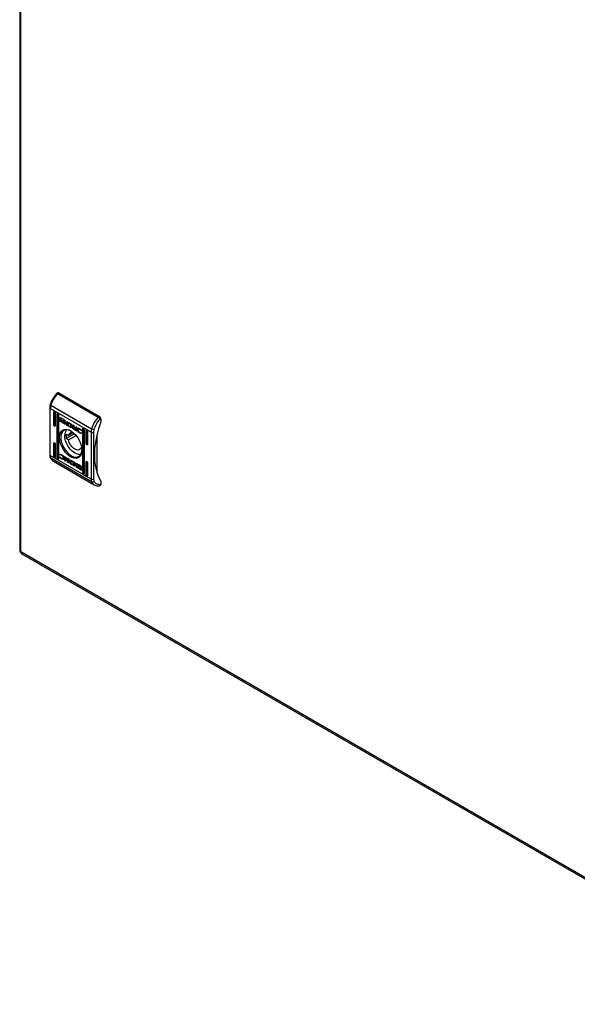
# Model space of a CAD drawing. Units: millimetres. Extents: x 1390 to 5586, y 387 to 6816.
# Drawn here: x 3443 to 3743, y 3400 to 3929 of the extents above; entities that cross this region are included whole.
import ezdxf

# ---------------------------------------------------------------- set-up
doc = ezdxf.new("R2010")
doc.units = ezdxf.units.MM

msp = doc.modelspace()

# ---------------------------------------------------------------- linework, layer by layer
at = {"color": 7, "linetype": 'Continuous'}
for p, q in [((3442.95, 4455.02), (3442.95, 3644.36)), ((3443.56, 3643.5), (3443.56, 4454.16)), ((3463.5, 3728.93), (3462.79, 3728.52)), ((3464, 3728.88), (3463.29, 3728.48)), ((3463.29, 3728.48), (3485.21, 3715.82)), ((3464, 3728.88), (3485.92, 3716.23)), ((3459.11, 3720.93), (3459.11, 3695.6)), ((3481.32, 3707.87), (3459.4, 3720.53)), ((3459.4, 3695.19), (3459.4, 3720.53)), ((3459.68, 3722.28), (3481.6, 3709.62)), ((3461.7, 3718.78), (3461.34, 3718.58)), ((3461.34, 3711.64), (3461.34, 3718.58)), ((3461.7, 3718.78), (3461.7, 3711.84)), ((3462.05, 3718.17), (3462.05, 3711.23)), ((3463.47, 3717.76), (3463.11, 3717.56)), ((3463.11, 3693.88), (3463.11, 3717.56)), ((3463.47, 3717.76), (3463.47, 3694.08)), ((3463.82, 3717.15), (3463.82, 3693.47)), ((3464.57, 3715.53), (3464.71, 3715.61)), ((3464.57, 3713.87), (3464.57, 3715.53)), ((3464.71, 3713.95), (3464.57, 3713.87)), ((3464.71, 3715.61), (3464.72, 3715.66)), ((3464.71, 3713.95), (3464.71, 3715.61)), ((3464.76, 3715.64), (3467.03, 3714.33)), ((3464.76, 3713.54), (3464.9, 3713.62)), ((3467.03, 3712.23), (3464.76, 3713.54)), ((3466.14, 3712.9), (3464.9, 3713.62)), ((3465.18, 3715.23), (3465.32, 3715.31)), ((3465.18, 3715.23), (3465.18, 3713.46)), ((3466.99, 3714.19), (3465.18, 3715.23)), ((3465.18, 3713.46), (3466.25, 3712.84)), ((3467.04, 3714.32), (3465.32, 3715.31)), ((3465.93, 3713.73), (3465.93, 3713.95)), ((3465.93, 3713.73), (3466.01, 3713.77)), ((3465.93, 3713.36), (3465.93, 3713.59)), ((3465.93, 3713.36), (3466.01, 3713.41)), ((3466.07, 3713.94), (3466.21, 3714.02)), ((3466.22, 3713.63), (3466.36, 3713.71)), ((3466.43, 3714), (3466.29, 3713.92)), ((3466.6, 3713.45), (3466.45, 3713.37)), ((3466.91, 3713.75), (3467.05, 3713.83)), ((3466.91, 3713.48), (3467.05, 3713.56)), ((3466.91, 3713.2), (3467.05, 3713.28)), ((3466.99, 3714.19), (3467.11, 3714.26)), ((3466.99, 3713.99), (3466.99, 3714.19)), ((3466.99, 3713.99), (3467.13, 3714.07)), ((3467.22, 3713.86), (3466.99, 3713.99)), ((3467.13, 3714.07), (3467.13, 3714.23)), ((3467.22, 3714.02), (3467.13, 3714.07)), ((3467.22, 3714), (3467.22, 3713.86)), ((3468.36, 3713.56), (3469.58, 3712.86)), ((3468.36, 3711.46), (3468.36, 3713.56)), ((3468.5, 3713.48), (3468.5, 3711.54)), ((3485.92, 3716.23), (3485.21, 3715.82)), ((3486.06, 3714.68), (3486.62, 3715.01)), ((3486.62, 3715.01), (3486.62, 3713.37)), ((3461.7, 3711.84), (3461.34, 3711.64)), ((3466.25, 3712.84), (3466.39, 3712.92)), ((3467.17, 3712.31), (3466.25, 3712.84)), ((3466.39, 3712.92), (3466.31, 3713.02)), ((3466.91, 3712.66), (3467.05, 3712.75)), ((3467.03, 3712.23), (3467.17, 3712.31)), ((3467.36, 3712.85), (3467.46, 3712.9)), ((3467.6, 3712.84), (3467.67, 3712.88)), ((3467.65, 3712.67), (3467.66, 3712.67)), ((3467.65, 3712.31), (3467.66, 3712.31)), ((3467.86, 3712.79), (3467.86, 3712.56)), ((3467.86, 3712.43), (3467.86, 3712.2)), ((3468.5, 3711.54), (3468.36, 3711.46)), ((3469.52, 3710.79), (3468.36, 3711.46)), ((3468.5, 3711.54), (3469.66, 3710.88)), ((3469.04, 3712.87), (3469.18, 3712.96)), ((3469.04, 3712.87), (3469.04, 3711.32)), ((3469.49, 3712.62), (3469.04, 3712.87)), ((3469.04, 3711.32), (3469.45, 3711.09)), ((3469.18, 3712.96), (3469.63, 3712.7)), ((3469.49, 3712.62), (3469.63, 3712.7)), ((3469.66, 3710.88), (3469.52, 3710.79)), ((3469.53, 3710.79), (3469.52, 3710.79)), ((3469.67, 3710.87), (3469.53, 3710.79)), ((3469.66, 3710.88), (3469.67, 3710.87)), ((3469.92, 3712.51), (3469.78, 3712.43)), ((3469.96, 3710.71), (3469.82, 3710.63)), ((3470.2, 3710.88), (3470.34, 3710.96)), ((3470.29, 3710.42), (3470.43, 3710.5)), ((3470.36, 3711.36), (3470.5, 3711.44)), ((3471.44, 3709.68), (3471.44, 3711.78)), ((3471.44, 3711.78), (3472.08, 3711.41)), ((3471.44, 3709.68), (3471.58, 3709.76)), ((3472.09, 3709.3), (3471.44, 3709.68)), ((3471.58, 3709.76), (3471.58, 3711.7)), ((3472.09, 3709.47), (3471.58, 3709.76)), ((3472.08, 3711.41), (3472.08, 3710.42)), ((3472.08, 3710.42), (3473.24, 3710.74)), ((3472.09, 3710.19), (3472.23, 3710.27)), ((3472.09, 3710.19), (3472.09, 3709.3)), ((3472.96, 3708.8), (3472.09, 3710.19)), ((3473.1, 3708.88), (3472.23, 3710.27)), ((3473.73, 3710.46), (3472.63, 3710.16)), ((3472.63, 3710.16), (3472.77, 3710.25)), ((3472.63, 3710.16), (3473.75, 3708.34)), ((3473.68, 3710.49), (3472.77, 3710.25)), ((3472.96, 3708.8), (3473.1, 3708.88)), ((3473.75, 3708.34), (3472.96, 3708.8)), ((3473.6, 3708.6), (3473.1, 3708.88)), ((3473.24, 3710.74), (3473.73, 3710.46)), ((3473.64, 3709.49), (3473.78, 3709.57)), ((3474.7, 3709.49), (3474.56, 3709.41)), ((3475.31, 3709.3), (3475.45, 3709.38)), ((3476.01, 3708.63), (3476.14, 3708.71)), ((3476.1, 3708.58), (3476.01, 3708.63)), ((3476.2, 3708.88), (3476.1, 3708.58)), ((3477.25, 3709.8), (3476.9, 3709.6)), ((3476.9, 3685.92), (3476.9, 3709.6)), ((3477.25, 3709.8), (3477.25, 3686.12)), ((3477.61, 3709.19), (3477.61, 3685.51)), ((3479.02, 3708.78), (3478.67, 3708.58)), ((3478.67, 3701.63), (3478.67, 3708.58)), ((3479.02, 3708.78), (3479.02, 3701.84)), ((3479.38, 3708.17), (3479.38, 3701.23)), ((3481.32, 3707.87), (3481.32, 3682.54)), ((3482.73, 3707.87), (3482.96, 3709.27)), ((3482.73, 3682.54), (3482.73, 3707.87)), ((3472.44, 3706.88), (3467.97, 3704.3)), ((3467.97, 3706.75), (3469.18, 3706.05)), ((3469.18, 3703.6), (3467.97, 3704.3)), ((3471.56, 3707.43), (3469.18, 3706.05)), ((3469.18, 3703.6), (3473.27, 3705.97)), ((3475.28, 3707.43), (3475.42, 3707.52)), ((3476.17, 3707.34), (3476.09, 3707.11)), ((3476.1, 3707.38), (3476.17, 3707.34)), ((3484.5, 3706.49), (3484.5, 3685.96)), ((3461.7, 3702.04), (3461.34, 3701.84)), ((3461.34, 3694.9), (3461.34, 3701.84)), ((3461.7, 3702.04), (3461.7, 3695.1)), ((3462.05, 3701.43), (3462.05, 3694.49)), ((3476.25, 3699.73), (3476.07, 3699.62)), ((3476.29, 3699.5), (3476.07, 3699.62)), ((3479.02, 3701.84), (3478.67, 3701.63)), ((3481.32, 3682.54), (3459.4, 3695.19)), ((3481.6, 3681.11), (3459.68, 3693.76)), ((3461.1, 3692.15), (3483.02, 3679.49)), ((3461.7, 3695.1), (3461.34, 3694.9)), ((3463.47, 3694.08), (3463.11, 3693.88)), ((3464.52, 3694.18), (3464.63, 3694.48)), ((3464.52, 3694.18), (3464.66, 3694.26)), ((3464.55, 3695.73), (3464.63, 3695.95)), ((3464.55, 3695.73), (3464.69, 3695.81)), ((3464.62, 3695.69), (3464.55, 3695.73)), ((3464.62, 3695.69), (3464.76, 3695.77)), ((3464.63, 3694.48), (3464.71, 3694.43)), ((3464.66, 3694.26), (3464.72, 3694.42)), ((3464.73, 3695.92), (3464.69, 3695.81)), ((3464.69, 3695.81), (3464.76, 3695.77)), ((3465.41, 3695.42), (3465.56, 3695.5)), ((3465.43, 3693.48), (3465.57, 3693.56)), ((3466.16, 3693.65), (3466.3, 3693.74)), ((3466.36, 3694.04), (3466.5, 3694.13)), ((3466.97, 3694.72), (3467.76, 3694.26)), ((3468.09, 3692.9), (3466.97, 3694.72)), ((3466.99, 3692.6), (3468.09, 3692.9)), ((3467.48, 3692.32), (3466.99, 3692.6)), ((3467.62, 3692.4), (3467.19, 3692.65)), ((3468.23, 3692.98), (3467.27, 3694.55)), ((3468.64, 3692.64), (3467.48, 3692.32)), ((3467.48, 3692.32), (3467.62, 3692.4)), ((3468.78, 3692.72), (3467.62, 3692.4)), ((3467.76, 3694.26), (3468.63, 3692.88)), ((3468.09, 3692.9), (3468.23, 3692.98)), ((3468.63, 3693.76), (3469.28, 3693.38)), ((3468.63, 3692.88), (3468.63, 3693.76)), ((3468.63, 3692.88), (3468.77, 3692.96)), ((3468.64, 3692.64), (3468.78, 3692.72)), ((3468.64, 3691.65), (3468.64, 3692.64)), ((3468.77, 3692.96), (3468.77, 3693.68)), ((3468.78, 3691.73), (3468.78, 3692.72)), ((3469.28, 3693.38), (3469.28, 3691.28)), ((3470.66, 3692.27), (3470.52, 3692.19)), ((3471.19, 3692.28), (3471.2, 3692.27)), ((3471.2, 3692.27), (3472.36, 3691.61)), ((3471.27, 3691.97), (3471.41, 3692.05)), ((3471.41, 3692.05), (3471.82, 3691.82)), ((3479.02, 3692.04), (3478.67, 3691.84)), ((3479.02, 3692.04), (3479.02, 3685.1)), ((3468.78, 3691.73), (3468.64, 3691.65)), ((3469.28, 3691.28), (3468.64, 3691.65)), ((3468.78, 3691.73), (3469.28, 3691.44)), ((3470.26, 3691.09), (3470.11, 3691.01)), ((3471.28, 3690.28), (3471.14, 3690.2)), ((3472.36, 3689.5), (3471.14, 3690.2)), ((3471.23, 3690.44), (3471.68, 3690.19)), ((3471.68, 3691.74), (3471.27, 3691.97)), ((3471.28, 3690.28), (3472.36, 3689.66)), ((3471.68, 3691.74), (3471.82, 3691.82)), ((3471.68, 3690.19), (3471.68, 3691.74)), ((3471.68, 3690.19), (3471.82, 3690.27)), ((3471.82, 3691.82), (3471.82, 3690.27)), ((3472.36, 3691.61), (3472.36, 3689.5)), ((3472.86, 3690.87), (3473, 3690.95)), ((3472.86, 3690.63), (3472.86, 3690.87)), ((3472.86, 3690.5), (3473, 3690.58)), ((3472.86, 3690.28), (3472.86, 3690.5)), ((3472.97, 3690.11), (3473.02, 3690.15)), ((3473, 3690.73), (3473, 3690.95)), ((3473, 3690.37), (3473, 3690.58)), ((3473.21, 3690.83), (3473.07, 3690.75)), ((3473.21, 3690.48), (3473.07, 3690.39)), ((3473.5, 3689.2), (3473.73, 3689.07)), ((3473.5, 3689.06), (3473.5, 3689.2)), ((3473.69, 3690.84), (3475.96, 3689.53)), ((3473.69, 3688.74), (3473.83, 3688.82)), ((3475.96, 3687.42), (3473.69, 3688.74)), ((3473.73, 3689.07), (3473.73, 3688.88)), ((3473.73, 3688.88), (3475.54, 3687.83)), ((3473.81, 3690.53), (3473.95, 3690.61)), ((3473.81, 3690.17), (3473.95, 3690.26)), ((3473.81, 3689.69), (3473.95, 3689.78)), ((3473.81, 3689.41), (3473.95, 3689.5)), ((3473.81, 3689.14), (3473.95, 3689.22)), ((3476.11, 3687.5), (3473.83, 3688.82)), ((3473.95, 3689.78), (3473.87, 3689.84)), ((3474.33, 3689.98), (3473.95, 3690.26)), ((3474.43, 3689.14), (3474.43, 3689.14)), ((3474.47, 3690.22), (3474.62, 3690.31)), ((3475.54, 3689.6), (3474.47, 3690.22)), ((3475.68, 3689.69), (3474.72, 3690.25)), ((3474.79, 3689.7), (3474.79, 3689.47)), ((3474.79, 3689.34), (3474.79, 3689.11)), ((3475.54, 3689.6), (3475.68, 3689.69)), ((3475.54, 3687.83), (3475.54, 3689.6)), ((3475.54, 3687.83), (3475.68, 3687.92)), ((3475.68, 3687.92), (3475.68, 3689.69)), ((3475.96, 3687.42), (3476.11, 3687.5)), ((3476.15, 3689.2), (3476.15, 3687.54)), ((3478.67, 3684.9), (3478.67, 3691.84)), ((3479.38, 3691.43), (3479.38, 3684.49)), ((3476.9, 3685.92), (3477.25, 3686.12)), ((3478.67, 3684.9), (3479.02, 3685.1)), ((3482.96, 3681.4), (3482.73, 3682.54)), ((3486.62, 3681.53), (3486.62, 3679.89)), ((3485.71, 3679.03), (3486.42, 3679.44)), ((3486.62, 3679.89), (3486.06, 3679.57)), ((3443.2, 3643.78), (3443.14, 3643.75)), ((3443.56, 3643.5), (3443.14, 3643.75)), ((3862.73, 3401.52), (3443.56, 3643.5)), ((3443.78, 3642.66), (3863.38, 3400.43))]:
    msp.add_line(p, q, dxfattribs=at)
at = {"color": 8, "linetype": 'Continuous'}
msp.add_line((3473.5, 3689.06), (3473.62, 3689.13), dxfattribs=at)
at = {"color": 7, "linetype": 'Continuous', "flags": 128}
for points in [[(3459.68, 3722.28), (3459.55, 3722.36), (3459.46, 3722.44), (3459.4, 3722.51), (3459.37, 3722.58), (3459.37, 3722.62)], [(3461.34, 3718.58), (3461.37, 3718.72), (3461.45, 3718.81), (3461.56, 3718.83), (3461.7, 3718.78), (3461.83, 3718.67), (3461.95, 3718.52), (3462.03, 3718.34), (3462.05, 3718.17)], [(3463.11, 3717.56), (3463.14, 3717.7), (3463.22, 3717.78), (3463.33, 3717.81), (3463.47, 3717.76), (3463.6, 3717.65), (3463.72, 3717.5), (3463.79, 3717.32), (3463.82, 3717.15)], [(3486.62, 3713.37), (3485.37, 3709.66), (3484.38, 3705.97), (3483.66, 3702.34), (3483.23, 3698.81), (3483.09, 3695.41), (3483.23, 3692.18), (3483.66, 3689.14), (3484.38, 3686.34), (3485.37, 3683.79), (3486.62, 3681.53)], [(3462.05, 3711.23), (3462.03, 3711.09), (3461.95, 3711), (3461.83, 3710.98), (3461.7, 3711.02), (3461.56, 3711.13), (3461.45, 3711.29), (3461.37, 3711.46), (3461.34, 3711.64)], [(3470.36, 3708.51), (3471.58, 3707.67), (3472.74, 3706.57), (3473.81, 3705.27), (3474.74, 3703.81), (3475.49, 3702.26), (3476.03, 3700.68), (3476.34, 3699.14), (3476.4, 3697.69), (3476.21, 3696.4), (3475.79, 3695.32), (3475.14, 3694.5), (3474.3, 3693.96), (3473.29, 3693.73), (3472.17, 3693.83), (3470.97, 3694.23), (3469.75, 3694.94), (3468.55, 3695.92), (3467.43, 3697.12), (3466.42, 3698.51), (3465.58, 3700.02), (3464.93, 3701.59), (3464.51, 3703.16), (3464.32, 3704.66), (3464.38, 3706.04), (3464.69, 3707.23), (3465.23, 3708.19), (3465.98, 3708.87), (3466.91, 3709.26), (3467.98, 3709.32), (3469.14, 3709.07), (3470.36, 3708.51)], [(3470.54, 3708.41), (3469.53, 3708.85), (3468.4, 3709.08), (3467.37, 3708.99), (3466.48, 3708.58), (3465.78, 3707.87), (3465.3, 3706.89), (3465.05, 3705.69), (3465.05, 3704.32), (3465.3, 3702.83), (3465.78, 3701.3), (3466.48, 3699.78), (3467.37, 3698.35), (3468.4, 3697.07), (3469.53, 3695.99), (3470.71, 3695.16), (3471.9, 3694.62), (3473.03, 3694.39), (3474.06, 3694.49), (3474.94, 3694.9), (3475.64, 3695.6), (3476.13, 3696.58), (3476.38, 3697.78), (3476.4, 3698.21)], [(3476.9, 3709.6), (3476.93, 3709.74), (3477, 3709.82), (3477.12, 3709.85), (3477.25, 3709.8), (3477.39, 3709.69), (3477.5, 3709.54), (3477.58, 3709.36), (3477.61, 3709.19)], [(3478.67, 3708.58), (3478.7, 3708.72), (3478.77, 3708.8), (3478.89, 3708.83), (3479.02, 3708.78), (3479.16, 3708.67), (3479.27, 3708.52), (3479.35, 3708.34), (3479.38, 3708.17)], [(3475.8, 3695.85), (3475.7, 3695.83), (3474.65, 3695.79), (3473.51, 3696.08), (3472.33, 3696.69), (3471.16, 3697.59), (3470.06, 3698.73), (3469.08, 3700.06), (3468.26, 3701.53), (3467.65, 3703.05), (3467.27, 3704.57), (3467.14, 3706)], [(3476.07, 3699.62), (3475.64, 3698.81), (3474.97, 3698.32), (3474.11, 3698.19), (3473.13, 3698.42), (3472.12, 3699.01), (3471.14, 3699.9), (3470.28, 3701.02), (3469.61, 3702.29), (3469.18, 3703.6)], [(3461.34, 3701.84), (3461.37, 3701.98), (3461.45, 3702.07), (3461.56, 3702.09), (3461.7, 3702.04), (3461.83, 3701.93), (3461.95, 3701.78), (3462.03, 3701.6), (3462.05, 3701.43)], [(3479.38, 3701.23), (3479.35, 3701.09), (3479.27, 3701), (3479.16, 3700.98), (3479.02, 3701.02), (3478.89, 3701.13), (3478.77, 3701.29), (3478.7, 3701.46), (3478.67, 3701.63)], [(3479.02, 3701.84), (3479.09, 3701.8), (3479.16, 3701.76), (3479.25, 3701.71), (3479.33, 3701.66), (3479.38, 3701.63)], [(3462.05, 3694.49), (3462.03, 3694.35), (3461.95, 3694.26), (3461.83, 3694.24), (3461.7, 3694.28), (3461.56, 3694.39), (3461.45, 3694.55), (3461.37, 3694.73), (3461.34, 3694.9)], [(3463.82, 3693.47), (3463.79, 3693.33), (3463.72, 3693.24), (3463.6, 3693.22), (3463.47, 3693.26), (3463.33, 3693.37), (3463.22, 3693.53), (3463.14, 3693.7), (3463.11, 3693.88)], [(3478.67, 3691.84), (3478.7, 3691.98), (3478.77, 3692.07), (3478.89, 3692.09), (3479.02, 3692.04), (3479.16, 3691.93), (3479.27, 3691.78), (3479.35, 3691.6), (3479.38, 3691.43)], [(3477.61, 3685.51), (3477.58, 3685.37), (3477.5, 3685.28), (3477.39, 3685.26), (3477.25, 3685.3), (3477.12, 3685.41), (3477, 3685.57), (3476.93, 3685.74), (3476.9, 3685.92)], [(3477.61, 3685.92), (3477.56, 3685.94), (3477.48, 3685.99), (3477.4, 3686.04), (3477.32, 3686.08), (3477.25, 3686.12)], [(3479.38, 3684.49), (3479.35, 3684.35), (3479.27, 3684.26), (3479.16, 3684.24), (3479.02, 3684.28), (3478.89, 3684.39), (3478.77, 3684.55), (3478.7, 3684.72), (3478.67, 3684.9)]]:
    msp.add_lwpolyline(points, dxfattribs=at)
at = {"color": 7, "linetype": 'Continuous'}
for centre, radius, start, end in [((3474.76, 3717.64), 15.78, 136.6481, 162.9332), ((3463.7, 3728.48), 0.503, 54.3786, 114.305), ((3465.51, 3720.45), 6.11, 162.624, 179.2814), ((3496.68, 3704.99), 15.78, 136.6481, 162.9332), ((3485.09, 3714.94), 1.54, 2.6046, 57.3959), ((3471.5, 3706.28), 4.37, 139.9493, 183.6023), ((3487.43, 3707.8), 6.11, 162.624, 179.2814), ((3482.03, 3709.24), 1.54, 242.61, 297.39), ((3482.92, 3711.95), 2.68, 240.3956, 270.7263), ((3474.18, 3705.52), 6.33, 168.8348, 191.1652), ((3471.1, 3705.52), 2, 62.9286, 164.431), ((3462.81, 3695.12), 3.41, 178.71, 203.3689), ((3482.03, 3683.9), 1.54, 242.61, 297.39), ((3484.73, 3682.46), 3.41, 178.71, 203.3689), ((3482.09, 3682.17), 1.17, 245.4234, 318.3143), ((3486.15, 3679.83), 0.48, 304.0555, 7.2544), ((3443.77, 3644.38), 0.829, 181.3438, 225.9901), ((3444.33, 3644.87), 1.57, 223.8438, 240.6417)]:
    msp.add_arc(centre, radius, start, end, dxfattribs=at)
at = {"color": 8, "linetype": 'Continuous'}
for centre, radius, start, end in [((3459.6, 3720.98), 0.491, 184.2968, 246.3479), ((3459.61, 3695.65), 0.503, 185.698, 245.6224), ((3459.98, 3694.3), 0.611, 204.923, 240.9467), ((3462.92, 3695.18), 3.53, 203.5678, 239.0457), ((3484.84, 3682.52), 3.53, 203.5635, 239.2082)]:
    msp.add_arc(centre, radius, start, end, dxfattribs=at)
at = {"color": 7, "linetype": 'Continuous'}
for centre in [(3462.05, 3711.64), (3462.05, 3694.9), (3463.82, 3693.88), (3479.38, 3684.9)]:
    msp.add_ellipse(centre, major_axis=(0.5, -0.289), ratio=0.00007, start_param=3.927031, end_param=4.71243, dxfattribs=at)
for points, knots in [([(3460.73, 3725.74), (3460.46, 3725.23), (3460.07, 3724.51), (3459.64, 3723.46), (3459.48, 3722.93), (3459.38, 3722.62)], [0, 0, 0, 0, 0.50253, 0.70605, 1, 1, 1, 1]), ([(3462.79, 3728.5), (3462.64, 3728.35), (3462.28, 3727.98), (3461.71, 3727.25), (3461.17, 3726.47), (3460.85, 3725.94), (3460.73, 3725.74)], [0, 0, 0, 0, 0.186064, 0.465654, 0.808906, 1, 1, 1, 1]), ([(3463.29, 3728.48), (3463.2, 3728.52), (3463.06, 3728.58), (3462.92, 3728.58), (3462.83, 3728.56), (3462.8, 3728.52), (3462.79, 3728.5)], [0, 0, 0, 0, 0.4118319, 0.626821, 0.847563, 1, 1, 1, 1]), ([(3459.37, 3722.62), (3459.31, 3722.37), (3459.17, 3721.86), (3459.1, 3721.29), (3459.11, 3720.99), (3459.12, 3720.94)], [0, 0, 0, 0, 0.444158, 0.8973679, 1, 1, 1, 1]), ([(3464.57, 3715.53), (3464.57, 3715.56), (3464.58, 3715.61), (3464.61, 3715.65), (3464.66, 3715.67), (3464.71, 3715.66), (3464.75, 3715.65), (3464.76, 3715.64)], [0, 0, 0, 0, 0.242988, 0.460434, 0.678493, 0.895144, 1, 1, 1, 1]), ([(3464.76, 3713.54), (3464.73, 3713.55), (3464.69, 3713.59), (3464.63, 3713.66), (3464.59, 3713.74), (3464.57, 3713.81), (3464.57, 3713.85), (3464.57, 3713.87)], [0, 0, 0, 0, 0.243406, 0.452681, 0.666533, 0.884637, 1, 1, 1, 1]), ([(3464.71, 3713.95), (3464.71, 3713.92), (3464.72, 3713.86), (3464.75, 3713.77), (3464.8, 3713.7), (3464.86, 3713.65), (3464.89, 3713.63), (3464.9, 3713.62)], [0, 0, 0, 0, 0.2430195, 0.4603734, 0.678177, 0.8946688, 1, 1, 1, 1]), ([(3465.93, 3713.95), (3465.95, 3713.9), (3466, 3713.76), (3466.17, 3713.5), (3466.48, 3713.17), (3466.75, 3712.99), (3466.91, 3712.89)], [0, 0, 0, 0, 0.109735, 0.281647, 0.58144, 1, 1, 1, 1]), ([(3466.91, 3712.66), (3466.81, 3712.72), (3466.55, 3712.89), (3466.24, 3713.18), (3466.02, 3713.51), (3465.96, 3713.66), (3465.93, 3713.73)], [0, 0, 0, 0, 0.254052, 0.695713, 0.853882, 1, 1, 1, 1]), ([(3465.93, 3713.59), (3465.95, 3713.54), (3466, 3713.41), (3466.17, 3713.15), (3466.48, 3712.81), (3466.75, 3712.64), (3466.91, 3712.53)], [0, 0, 0, 0, 0.1095296, 0.2810786, 0.5802835, 1, 1, 1, 1]), ([(3466.25, 3712.84), (3466.2, 3712.89), (3466.13, 3712.98), (3466.02, 3713.14), (3465.96, 3713.27), (3465.94, 3713.35), (3465.93, 3713.36)], [0, 0, 0, 0, 0.323286, 0.565351, 0.943133, 1, 1, 1, 1]), ([(3466.07, 3713.94), (3466.09, 3713.97), (3466.15, 3714.06), (3466.34, 3714.11), (3466.6, 3714.08), (3466.81, 3713.97), (3466.91, 3713.92)], [0, 0, 0, 0, 0.142892, 0.358927, 0.695656, 1, 1, 1, 1]), ([(3466.11, 3713.83), (3466.1, 3713.84), (3466.1, 3713.86), (3466.08, 3713.89), (3466.07, 3713.92), (3466.07, 3713.94)], [0, 0, 0, 0, 0.253511, 0.50733, 1, 1, 1, 1]), ([(3466.91, 3713.75), (3466.81, 3713.8), (3466.6, 3713.91), (3466.33, 3713.95), (3466.16, 3713.89), (3466.12, 3713.84), (3466.11, 3713.83)], [0, 0, 0, 0, 0.318042, 0.725056, 0.953031, 1, 1, 1, 1]), ([(3466.22, 3713.63), (3466.21, 3713.64), (3466.2, 3713.66), (3466.17, 3713.71), (3466.15, 3713.74), (3466.14, 3713.76)], [0, 0, 0, 0, 0.262061, 0.524075, 1, 1, 1, 1]), ([(3466.25, 3713.91), (3466.25, 3713.92), (3466.24, 3713.94), (3466.22, 3713.98), (3466.22, 3714), (3466.21, 3714.02)], [0, 0, 0, 0, 0.253511, 0.50733, 1, 1, 1, 1]), ([(3466.91, 3713.48), (3466.81, 3713.53), (3466.66, 3713.61), (3466.42, 3713.66), (3466.3, 3713.64), (3466.22, 3713.63)], [0, 0, 0, 0, 0.389547, 0.636284, 1, 1, 1, 1]), ([(3466.29, 3713.54), (3466.38, 3713.54), (3466.52, 3713.54), (3466.73, 3713.47), (3466.85, 3713.4), (3466.91, 3713.37)], [0, 0, 0, 0, 0.444087, 0.719342, 1, 1, 1, 1]), ([(3466.45, 3713.37), (3466.43, 3713.39), (3466.39, 3713.43), (3466.34, 3713.49), (3466.31, 3713.52), (3466.29, 3713.54)], [0, 0, 0, 0, 0.40256, 0.700676, 1, 1, 1, 1]), ([(3466.3, 3713.82), (3466.3, 3713.82), (3466.38, 3713.85), (3466.6, 3713.8), (3466.81, 3713.7), (3466.91, 3713.65)], [0, 0, 0, 0, 0.005049, 0.518566, 1, 1, 1, 1]), ([(3466.36, 3713.71), (3466.36, 3713.72), (3466.34, 3713.75), (3466.32, 3713.78), (3466.31, 3713.8), (3466.3, 3713.81)], [0, 0, 0, 0, 0.328501, 0.656945, 1, 1, 1, 1]), ([(3467.05, 3713.56), (3466.95, 3713.61), (3466.8, 3713.69), (3466.56, 3713.75), (3466.44, 3713.73), (3466.36, 3713.71)], [0, 0, 0, 0, 0.389547, 0.636284, 1, 1, 1, 1]), ([(3467.05, 3713.83), (3466.95, 3713.88), (3466.74, 3714), (3466.54, 3714), (3466.43, 3714)], [0, 0, 0, 0, 0.439042, 1, 1, 1, 1]), ([(3466.91, 3713.2), (3466.86, 3713.23), (3466.77, 3713.28), (3466.61, 3713.34), (3466.51, 3713.36), (3466.45, 3713.37)], [0, 0, 0, 0, 0.305181, 0.610401, 1, 1, 1, 1]), ([(3466.6, 3713.45), (3466.57, 3713.47), (3466.55, 3713.49), (3466.52, 3713.52), (3466.52, 3713.52)], [0, 0, 0, 0, 0.908907, 1, 1, 1, 1]), ([(3467.05, 3712.75), (3466.95, 3712.8), (3466.77, 3712.91), (3466.61, 3713.08), (3466.53, 3713.16)], [0, 0, 0, 0, 0.53342, 1, 1, 1, 1]), ([(3467.05, 3713.28), (3467, 3713.31), (3466.91, 3713.36), (3466.75, 3713.42), (3466.65, 3713.44), (3466.6, 3713.45)], [0, 0, 0, 0, 0.305181, 0.610401, 1, 1, 1, 1]), ([(3466.91, 3713.92), (3467, 3713.86), (3467.22, 3713.72), (3467.48, 3713.45), (3467.67, 3713.17), (3467.73, 3713.02), (3467.75, 3712.95)], [0, 0, 0, 0, 0.286545, 0.653647, 0.835899, 1, 1, 1, 1]), ([(3467.71, 3712.9), (3467.67, 3712.97), (3467.58, 3713.16), (3467.3, 3713.49), (3467.06, 3713.65), (3466.91, 3713.75)], [0, 0, 0, 0, 0.199544, 0.504757, 1, 1, 1, 1]), ([(3466.91, 3713.65), (3467, 3713.59), (3467.22, 3713.45), (3467.49, 3713.18), (3467.63, 3712.95), (3467.68, 3712.87)], [0, 0, 0, 0, 0.337362, 0.769562, 1, 1, 1, 1]), ([(3467.6, 3712.84), (3467.52, 3712.94), (3467.39, 3713.11), (3467.16, 3713.32), (3467, 3713.42), (3466.91, 3713.48)], [0, 0, 0, 0, 0.358474, 0.627917, 1, 1, 1, 1]), ([(3466.91, 3713.37), (3467, 3713.31), (3467.16, 3713.21), (3467.36, 3713.02), (3467.47, 3712.89), (3467.52, 3712.83)], [0, 0, 0, 0, 0.442208, 0.71721, 1, 1, 1, 1]), ([(3467.36, 3712.85), (3467.32, 3712.89), (3467.23, 3712.98), (3467.07, 3713.1), (3466.97, 3713.16), (3466.91, 3713.2)], [0, 0, 0, 0, 0.307558, 0.614964, 1, 1, 1, 1]), ([(3467.03, 3714.33), (3467.05, 3714.31), (3467.1, 3714.28), (3467.16, 3714.2), (3467.2, 3714.12), (3467.22, 3714.05), (3467.22, 3714.01), (3467.22, 3714)], [0, 0, 0, 0, 0.243412, 0.452124, 0.665863, 0.884172, 1, 1, 1, 1]), ([(3482.96, 3709.27), (3483.32, 3710.26), (3484.06, 3712.23), (3485.39, 3713.86), (3486.06, 3714.68)], [0, 0, 0, 0, 0.499999, 1, 1, 1, 1]), ([(3485.21, 3715.82), (3485.3, 3715.76), (3485.44, 3715.66), (3485.63, 3715.47), (3485.79, 3715.28), (3485.92, 3715.07), (3486.02, 3714.85), (3486.04, 3714.74), (3486.06, 3714.68)], [0, 0, 0, 0, 0.242705, 0.369433, 0.499546, 0.715672, 0.849407, 1, 1, 1, 1]), ([(3466.91, 3712.89), (3467, 3712.84), (3467.26, 3712.7), (3467.58, 3712.64), (3467.79, 3712.7), (3467.84, 3712.76), (3467.86, 3712.79)], [0, 0, 0, 0, 0.2653927, 0.7269637, 0.9049876, 1, 1, 1, 1]), ([(3467.86, 3712.56), (3467.84, 3712.53), (3467.76, 3712.45), (3467.53, 3712.42), (3467.23, 3712.49), (3467, 3712.62), (3466.91, 3712.66)], [0, 0, 0, 0, 0.131664, 0.354824, 0.747511, 1, 1, 1, 1]), ([(3466.91, 3712.53), (3467, 3712.48), (3467.26, 3712.35), (3467.58, 3712.28), (3467.79, 3712.34), (3467.84, 3712.41), (3467.86, 3712.43)], [0, 0, 0, 0, 0.265367, 0.726723, 0.904784, 1, 1, 1, 1]), ([(3467.86, 3712.2), (3467.84, 3712.17), (3467.77, 3712.1), (3467.53, 3712.07), (3467.26, 3712.1), (3467.07, 3712.21), (3467.03, 3712.23)], [0, 0, 0, 0, 0.116514, 0.377015, 0.885715, 1, 1, 1, 1]), ([(3467.79, 3712.54), (3467.77, 3712.53), (3467.63, 3712.5), (3467.37, 3712.58), (3467.14, 3712.7), (3467.05, 3712.75)], [0, 0, 0, 0, 0.110069, 0.651726, 1, 1, 1, 1]), ([(3467.79, 3712.18), (3467.77, 3712.18), (3467.62, 3712.14), (3467.4, 3712.19), (3467.21, 3712.29), (3467.17, 3712.31)], [0, 0, 0, 0, 0.10155, 0.835181, 1, 1, 1, 1]), ([(3467.52, 3712.83), (3467.5, 3712.83), (3467.47, 3712.83), (3467.41, 3712.84), (3467.38, 3712.84), (3467.36, 3712.85)], [0, 0, 0, 0, 0.399524, 0.699375, 1, 1, 1, 1]), ([(3467.68, 3712.87), (3467.67, 3712.87), (3467.66, 3712.86), (3467.63, 3712.85), (3467.61, 3712.84), (3467.6, 3712.84)], [0, 0, 0, 0, 0.260628, 0.521298, 1, 1, 1, 1]), ([(3467.75, 3712.95), (3467.75, 3712.94), (3467.74, 3712.93), (3467.73, 3712.92), (3467.72, 3712.9), (3467.71, 3712.9)], [0, 0, 0, 0, 0.255179, 0.510469, 1, 1, 1, 1]), ([(3469.45, 3711.09), (3469.55, 3711.04), (3469.75, 3710.93), (3470, 3710.84), (3470.19, 3710.86), (3470.3, 3710.95), (3470.35, 3711.13), (3470.36, 3711.28), (3470.36, 3711.36)], [0, 0, 0, 0, 0.2149542, 0.4512547, 0.5749328, 0.6993784, 0.850992, 1, 1, 1, 1]), ([(3469.78, 3712.43), (3469.73, 3712.47), (3469.66, 3712.52), (3469.56, 3712.58), (3469.52, 3712.61), (3469.49, 3712.62)], [0, 0, 0, 0, 0.4987394, 0.7492699, 1, 1, 1, 1]), ([(3469.82, 3710.63), (3469.77, 3710.66), (3469.7, 3710.69), (3469.61, 3710.75), (3469.56, 3710.77), (3469.53, 3710.79)], [0, 0, 0, 0, 0.499922, 0.749926, 1, 1, 1, 1]), ([(3469.58, 3712.86), (3469.68, 3712.81), (3469.87, 3712.69), (3470.13, 3712.5), (3470.39, 3712.3), (3470.53, 3712.14), (3470.61, 3712.05)], [0, 0, 0, 0, 0.269582, 0.539252, 0.766756, 1, 1, 1, 1]), ([(3469.63, 3712.7), (3469.66, 3712.69), (3469.72, 3712.65), (3469.81, 3712.59), (3469.88, 3712.54), (3469.92, 3712.51)], [0, 0, 0, 0, 0.250127, 0.624831, 1, 1, 1, 1]), ([(3469.67, 3710.87), (3469.7, 3710.86), (3469.76, 3710.82), (3469.85, 3710.77), (3469.93, 3710.73), (3469.96, 3710.71)], [0, 0, 0, 0, 0.243965, 0.621942, 1, 1, 1, 1]), ([(3470.36, 3711.36), (3470.36, 3711.47), (3470.35, 3711.64), (3470.28, 3711.88), (3470.16, 3712.08), (3469.98, 3712.26), (3469.85, 3712.37), (3469.78, 3712.43)], [0, 0, 0, 0, 0.290493, 0.432083, 0.574715, 0.770891, 1, 1, 1, 1]), ([(3470.29, 3710.42), (3470.25, 3710.44), (3470.15, 3710.47), (3470, 3710.54), (3469.89, 3710.6), (3469.82, 3710.63)], [0, 0, 0, 0, 0.299777, 0.599166, 1, 1, 1, 1]), ([(3469.92, 3712.51), (3470.01, 3712.44), (3470.15, 3712.32), (3470.32, 3712.13), (3470.42, 3711.96), (3470.49, 3711.74), (3470.5, 3711.57), (3470.5, 3711.45), (3470.5, 3711.44)], [0, 0, 0, 0, 0.288994, 0.443948, 0.572914, 0.701623, 0.954963, 1, 1, 1, 1]), ([(3469.96, 3710.71), (3470.01, 3710.69), (3470.11, 3710.64), (3470.26, 3710.56), (3470.37, 3710.52), (3470.43, 3710.5)], [0, 0, 0, 0, 0.299345, 0.598684, 1, 1, 1, 1]), ([(3470.61, 3712.05), (3470.69, 3711.95), (3470.84, 3711.73), (3471.01, 3711.38), (3471.09, 3711.05), (3471.08, 3710.78), (3471, 3710.57), (3470.83, 3710.42), (3470.59, 3710.35), (3470.4, 3710.4), (3470.29, 3710.42)], [0, 0, 0, 0, 0.132057, 0.264909, 0.375076, 0.485476, 0.592482, 0.710768, 0.8498, 1, 1, 1, 1]), ([(3470.5, 3711.44), (3470.5, 3711.33), (3470.49, 3711.16), (3470.42, 3711.01), (3470.36, 3710.98), (3470.34, 3710.97)], [0, 0, 0, 0, 0.5386346, 0.8499062, 1, 1, 1, 1]), ([(3470.43, 3710.5), (3470.53, 3710.48), (3470.72, 3710.43), (3470.88, 3710.49), (3470.97, 3710.53)], [0, 0, 0, 0, 0.463699, 1, 1, 1, 1]), ([(3473.64, 3709.49), (3473.64, 3709.54), (3473.65, 3709.66), (3473.74, 3709.82), (3473.95, 3709.95), (3474.41, 3709.97), (3474.89, 3709.81), (3475.22, 3709.62), (3475.29, 3709.59)], [0, 0, 0, 0, 0.069721, 0.154088, 0.289465, 0.51562, 0.902057, 1, 1, 1, 1]), ([(3475.28, 3707.43), (3475.19, 3707.49), (3474.86, 3707.69), (3474.41, 3708.02), (3474, 3708.48), (3473.77, 3708.85), (3473.65, 3709.2), (3473.64, 3709.4), (3473.64, 3709.49)], [0, 0, 0, 0, 0.133264, 0.467897, 0.626953, 0.762326, 0.898628, 1, 1, 1, 1]), ([(3473.78, 3709.57), (3473.78, 3709.62), (3473.79, 3709.74), (3473.86, 3709.87), (3473.94, 3709.91), (3473.97, 3709.94)], [0, 0, 0, 0, 0.304589, 0.673164, 1, 1, 1, 1]), ([(3475.42, 3707.52), (3475.33, 3707.57), (3475, 3707.77), (3474.55, 3708.1), (3474.15, 3708.56), (3473.92, 3708.93), (3473.79, 3709.28), (3473.78, 3709.49), (3473.78, 3709.57)], [0, 0, 0, 0, 0.133264, 0.467897, 0.626953, 0.762326, 0.898628, 1, 1, 1, 1]), ([(3475.31, 3709.3), (3475.21, 3709.35), (3475, 3709.46), (3474.71, 3709.48), (3474.5, 3709.39), (3474.38, 3709.24), (3474.37, 3709.09), (3474.36, 3709.02)], [0, 0, 0, 0, 0.218307, 0.496939, 0.695436, 0.855396, 1, 1, 1, 1]), ([(3474.36, 3709.02), (3474.37, 3708.95), (3474.38, 3708.8), (3474.49, 3708.52), (3474.68, 3708.2), (3474.97, 3707.87), (3475.19, 3707.72), (3475.31, 3707.65)], [0, 0, 0, 0, 0.14161, 0.283887, 0.483106, 0.742023, 1, 1, 1, 1]), ([(3475.45, 3709.38), (3475.35, 3709.43), (3475.14, 3709.54), (3474.87, 3709.57), (3474.75, 3709.5), (3474.71, 3709.48)], [0, 0, 0, 0, 0.348604, 0.793536, 1, 1, 1, 1]), ([(3475.29, 3709.59), (3475.38, 3709.53), (3475.57, 3709.41), (3475.88, 3709.19), (3476.09, 3708.99), (3476.2, 3708.88)], [0, 0, 0, 0, 0.304142, 0.608331, 1, 1, 1, 1]), ([(3476.01, 3708.63), (3475.93, 3708.74), (3475.79, 3708.92), (3475.55, 3709.14), (3475.4, 3709.24), (3475.31, 3709.3)], [0, 0, 0, 0, 0.380134, 0.645569, 1, 1, 1, 1]), ([(3476.15, 3708.71), (3476.07, 3708.82), (3475.93, 3709), (3475.69, 3709.23), (3475.54, 3709.33), (3475.45, 3709.38)], [0, 0, 0, 0, 0.380134, 0.645569, 1, 1, 1, 1]), ([(3476.09, 3707.11), (3476, 3707.14), (3475.82, 3707.18), (3475.55, 3707.29), (3475.37, 3707.38), (3475.28, 3707.43)], [0, 0, 0, 0, 0.346215, 0.671408, 1, 1, 1, 1]), ([(3475.31, 3707.65), (3475.4, 3707.6), (3475.58, 3707.5), (3475.85, 3707.41), (3476.02, 3707.39), (3476.1, 3707.38)], [0, 0, 0, 0, 0.347063, 0.670174, 1, 1, 1, 1]), ([(3476.13, 3707.22), (3476.07, 3707.24), (3475.93, 3707.27), (3475.69, 3707.37), (3475.51, 3707.47), (3475.42, 3707.52)], [0, 0, 0, 0, 0.249636, 0.622867, 1, 1, 1, 1]), ([(3459.12, 3695.6), (3459.12, 3695.4), (3459.13, 3694.93), (3459.24, 3694.41), (3459.4, 3694.12), (3459.44, 3694.05)], [0, 0, 0, 0, 0.362563, 0.839294, 1, 1, 1, 1]), ([(3459.5, 3693.93), (3459.54, 3693.83), (3459.72, 3693.42), (3460.22, 3692.83), (3460.72, 3692.32), (3461.06, 3692.18), (3461.08, 3692.17)], [0, 0, 0, 0, 0.1270092, 0.5362443, 0.9620759, 1, 1, 1, 1]), ([(3465.43, 3693.48), (3465.34, 3693.53), (3465.15, 3693.65), (3464.84, 3693.88), (3464.63, 3694.07), (3464.52, 3694.18)], [0, 0, 0, 0, 0.304143, 0.60833, 1, 1, 1, 1]), ([(3465.41, 3695.42), (3465.32, 3695.47), (3465.14, 3695.56), (3464.87, 3695.66), (3464.7, 3695.68), (3464.62, 3695.69)], [0, 0, 0, 0, 0.347062, 0.670166, 1, 1, 1, 1]), ([(3464.63, 3695.95), (3464.72, 3695.93), (3464.9, 3695.89), (3465.17, 3695.78), (3465.35, 3695.68), (3465.44, 3695.63)], [0, 0, 0, 0, 0.346229, 0.671406, 1, 1, 1, 1]), ([(3465.57, 3693.56), (3465.48, 3693.62), (3465.29, 3693.73), (3464.98, 3693.96), (3464.77, 3694.15), (3464.66, 3694.26)], [0, 0, 0, 0, 0.304143, 0.60833, 1, 1, 1, 1]), ([(3464.71, 3694.43), (3464.79, 3694.33), (3464.93, 3694.15), (3465.17, 3693.92), (3465.33, 3693.82), (3465.41, 3693.76)], [0, 0, 0, 0, 0.380112, 0.645563, 1, 1, 1, 1]), ([(3464.76, 3695.77), (3464.85, 3695.76), (3465.02, 3695.74), (3465.29, 3695.64), (3465.47, 3695.55), (3465.56, 3695.5)], [0, 0, 0, 0, 0.347663, 0.670882, 1, 1, 1, 1]), ([(3466.36, 3694.04), (3466.35, 3694.12), (3466.34, 3694.27), (3466.23, 3694.55), (3466.04, 3694.87), (3465.75, 3695.19), (3465.53, 3695.34), (3465.41, 3695.42)], [0, 0, 0, 0, 0.141612, 0.28389, 0.483105, 0.742031, 1, 1, 1, 1]), ([(3465.41, 3693.76), (3465.51, 3693.71), (3465.73, 3693.61), (3466.01, 3693.58), (3466.22, 3693.67), (3466.34, 3693.83), (3466.35, 3693.97), (3466.36, 3694.04)], [0, 0, 0, 0, 0.218305, 0.49694, 0.695425, 0.855397, 1, 1, 1, 1]), ([(3467.08, 3693.57), (3467.08, 3693.52), (3467.07, 3693.4), (3466.98, 3693.25), (3466.77, 3693.11), (3466.31, 3693.09), (3465.83, 3693.26), (3465.5, 3693.44), (3465.43, 3693.48)], [0, 0, 0, 0, 0.069722, 0.15409, 0.289464, 0.515619, 0.902062, 1, 1, 1, 1]), ([(3465.44, 3695.63), (3465.53, 3695.57), (3465.86, 3695.38), (3466.31, 3695.04), (3466.72, 3694.59), (3466.95, 3694.21), (3467.07, 3693.86), (3467.08, 3693.66), (3467.08, 3693.57)], [0, 0, 0, 0, 0.133263, 0.467895, 0.626949, 0.762321, 0.898628, 1, 1, 1, 1]), ([(3466.5, 3694.13), (3466.49, 3694.2), (3466.48, 3694.35), (3466.38, 3694.63), (3466.18, 3694.95), (3465.89, 3695.27), (3465.67, 3695.42), (3465.56, 3695.5)], [0, 0, 0, 0, 0.141612, 0.28389, 0.483105, 0.742031, 1, 1, 1, 1]), ([(3466.87, 3693.23), (3466.76, 3693.21), (3466.43, 3693.16), (3465.97, 3693.34), (3465.64, 3693.52), (3465.57, 3693.56)], [0, 0, 0, 0, 0.2712548, 0.852653, 1, 1, 1, 1]), ([(3466.3, 3693.75), (3466.32, 3693.76), (3466.4, 3693.79), (3466.48, 3693.91), (3466.49, 3694.06), (3466.5, 3694.13)], [0, 0, 0, 0, 0.185133, 0.613125, 1, 1, 1, 1]), ([(3470.11, 3691.01), (3470.04, 3691.12), (3469.88, 3691.33), (3469.71, 3691.68), (3469.63, 3692.01), (3469.64, 3692.28), (3469.72, 3692.5), (3469.89, 3692.64), (3470.13, 3692.71), (3470.33, 3692.67), (3470.43, 3692.65)], [0, 0, 0, 0, 0.132059, 0.264905, 0.375083, 0.485474, 0.592482, 0.710777, 0.849811, 1, 1, 1, 1]), ([(3470.04, 3692.7), (3470.03, 3692.7), (3469.94, 3692.68), (3469.83, 3692.53), (3469.76, 3692.26), (3469.8, 3691.94), (3469.92, 3691.59), (3470.09, 3691.31), (3470.22, 3691.14), (3470.26, 3691.09)], [0, 0, 0, 0, 0.023638, 0.208479, 0.394436, 0.553549, 0.702988, 0.92154, 1, 1, 1, 1]), ([(3471.27, 3691.97), (3471.17, 3692.02), (3470.97, 3692.13), (3470.72, 3692.23), (3470.53, 3692.21), (3470.42, 3692.11), (3470.37, 3691.93), (3470.36, 3691.78), (3470.36, 3691.71)], [0, 0, 0, 0, 0.214951, 0.451248, 0.574946, 0.69938, 0.850977, 1, 1, 1, 1]), ([(3470.43, 3692.65), (3470.48, 3692.63), (3470.57, 3692.6), (3470.73, 3692.52), (3470.84, 3692.47), (3470.9, 3692.43)], [0, 0, 0, 0, 0.299807, 0.599138, 1, 1, 1, 1]), ([(3470.67, 3692.26), (3470.69, 3692.27), (3470.75, 3692.31), (3471.01, 3692.27), (3471.24, 3692.14), (3471.41, 3692.05)], [0, 0, 0, 0, 0.110003, 0.360007, 1, 1, 1, 1]), ([(3470.9, 3692.43), (3470.95, 3692.41), (3471.02, 3692.37), (3471.12, 3692.32), (3471.16, 3692.29), (3471.19, 3692.28)], [0, 0, 0, 0, 0.4999229, 0.7499256, 1, 1, 1, 1]), ([(3471.14, 3690.2), (3471.04, 3690.26), (3470.85, 3690.37), (3470.59, 3690.56), (3470.34, 3690.76), (3470.19, 3690.93), (3470.11, 3691.01)], [0, 0, 0, 0, 0.2695811, 0.5392503, 0.7667493, 1, 1, 1, 1]), ([(3470.26, 3691.09), (3470.34, 3691), (3470.54, 3690.78), (3470.89, 3690.52), (3471.15, 3690.36), (3471.28, 3690.28)], [0, 0, 0, 0, 0.253325, 0.622697, 1, 1, 1, 1]), ([(3470.36, 3691.71), (3470.36, 3691.6), (3470.37, 3691.43), (3470.44, 3691.18), (3470.56, 3690.99), (3470.74, 3690.8), (3470.87, 3690.69), (3470.95, 3690.63)], [0, 0, 0, 0, 0.290495, 0.432076, 0.574708, 0.770891, 1, 1, 1, 1]), ([(3470.95, 3690.63), (3470.99, 3690.6), (3471.06, 3690.55), (3471.16, 3690.49), (3471.2, 3690.46), (3471.23, 3690.44)], [0, 0, 0, 0, 0.498659, 0.749265, 1, 1, 1, 1]), ([(3472.86, 3690.87), (3472.88, 3690.89), (3472.95, 3690.96), (3473.19, 3690.99), (3473.46, 3690.96), (3473.66, 3690.86), (3473.69, 3690.84)], [0, 0, 0, 0, 0.116518, 0.377025, 0.885715, 1, 1, 1, 1]), ([(3473.81, 3690.53), (3473.72, 3690.58), (3473.46, 3690.72), (3473.14, 3690.78), (3472.93, 3690.72), (3472.88, 3690.66), (3472.86, 3690.63)], [0, 0, 0, 0, 0.265367, 0.726723, 0.904784, 1, 1, 1, 1]), ([(3472.86, 3690.5), (3472.89, 3690.53), (3472.96, 3690.61), (3473.19, 3690.64), (3473.49, 3690.57), (3473.72, 3690.45), (3473.81, 3690.4)], [0, 0, 0, 0, 0.1316377, 0.3548163, 0.7475078, 1, 1, 1, 1]), ([(3473.81, 3690.17), (3473.72, 3690.22), (3473.46, 3690.36), (3473.14, 3690.42), (3472.93, 3690.36), (3472.88, 3690.3), (3472.86, 3690.28)], [0, 0, 0, 0, 0.265398, 0.726976, 0.905002, 1, 1, 1, 1]), ([(3472.97, 3690.11), (3472.97, 3690.12), (3472.98, 3690.13), (3472.99, 3690.15), (3473, 3690.16), (3473.01, 3690.17)], [0, 0, 0, 0, 0.255413, 0.510698, 1, 1, 1, 1]), ([(3473.81, 3689.14), (3473.72, 3689.2), (3473.5, 3689.34), (3473.24, 3689.61), (3473.05, 3689.89), (3472.99, 3690.04), (3472.97, 3690.11)], [0, 0, 0, 0, 0.286543, 0.653655, 0.835899, 1, 1, 1, 1]), ([(3473.01, 3690.17), (3473.05, 3690.09), (3473.15, 3689.9), (3473.42, 3689.58), (3473.66, 3689.41), (3473.81, 3689.31)], [0, 0, 0, 0, 0.199544, 0.504748, 1, 1, 1, 1]), ([(3473.04, 3690.19), (3473.05, 3690.2), (3473.06, 3690.21), (3473.09, 3690.22), (3473.11, 3690.22), (3473.13, 3690.23)], [0, 0, 0, 0, 0.260547, 0.521273, 1, 1, 1, 1]), ([(3473.81, 3689.41), (3473.72, 3689.48), (3473.5, 3689.62), (3473.23, 3689.89), (3473.09, 3690.11), (3473.04, 3690.19)], [0, 0, 0, 0, 0.337363, 0.769572, 1, 1, 1, 1]), ([(3473.13, 3690.23), (3473.2, 3690.13), (3473.33, 3689.96), (3473.57, 3689.74), (3473.72, 3689.64), (3473.81, 3689.58)], [0, 0, 0, 0, 0.358483, 0.627909, 1, 1, 1, 1]), ([(3473.2, 3690.23), (3473.22, 3690.23), (3473.26, 3690.23), (3473.31, 3690.23), (3473.34, 3690.22), (3473.36, 3690.22)], [0, 0, 0, 0, 0.399626, 0.699377, 1, 1, 1, 1]), ([(3473.81, 3689.69), (3473.72, 3689.75), (3473.56, 3689.85), (3473.36, 3690.04), (3473.25, 3690.17), (3473.2, 3690.23)], [0, 0, 0, 0, 0.442206, 0.717197, 1, 1, 1, 1]), ([(3473.95, 3690.61), (3473.86, 3690.67), (3473.6, 3690.81), (3473.36, 3690.82), (3473.21, 3690.83)], [0, 0, 0, 0, 0.366249, 1, 1, 1, 1]), ([(3473.95, 3690.26), (3473.86, 3690.31), (3473.6, 3690.45), (3473.36, 3690.46), (3473.21, 3690.47)], [0, 0, 0, 0, 0.366218, 1, 1, 1, 1]), ([(3473.36, 3690.22), (3473.41, 3690.17), (3473.5, 3690.09), (3473.65, 3689.97), (3473.75, 3689.9), (3473.81, 3689.86)], [0, 0, 0, 0, 0.3075415, 0.6149677, 1, 1, 1, 1]), ([(3473.69, 3688.74), (3473.67, 3688.75), (3473.62, 3688.78), (3473.57, 3688.86), (3473.53, 3688.94), (3473.51, 3689.01), (3473.5, 3689.05), (3473.5, 3689.06)], [0, 0, 0, 0, 0.243366, 0.452127, 0.665831, 0.884161, 1, 1, 1, 1]), ([(3473.73, 3688.91), (3473.72, 3688.92), (3473.7, 3688.95), (3473.67, 3689.02), (3473.65, 3689.08), (3473.65, 3689.12), (3473.65, 3689.12)], [0, 0, 0, 0, 0.154972, 0.530838, 0.914839, 1, 1, 1, 1]), ([(3474.79, 3689.47), (3474.77, 3689.52), (3474.72, 3689.66), (3474.55, 3689.92), (3474.24, 3690.25), (3473.97, 3690.43), (3473.81, 3690.53)], [0, 0, 0, 0, 0.10953, 0.281085, 0.580283, 1, 1, 1, 1]), ([(3473.81, 3690.4), (3473.91, 3690.34), (3474.17, 3690.18), (3474.48, 3689.88), (3474.71, 3689.56), (3474.76, 3689.41), (3474.79, 3689.34)], [0, 0, 0, 0, 0.254052, 0.695708, 0.853882, 1, 1, 1, 1]), ([(3474.79, 3689.11), (3474.77, 3689.17), (3474.72, 3689.3), (3474.55, 3689.56), (3474.24, 3689.9), (3473.97, 3690.07), (3473.81, 3690.17)], [0, 0, 0, 0, 0.109735, 0.281641, 0.581436, 1, 1, 1, 1]), ([(3473.81, 3689.86), (3473.86, 3689.84), (3473.95, 3689.79), (3474.11, 3689.73), (3474.21, 3689.71), (3474.27, 3689.7)], [0, 0, 0, 0, 0.305177, 0.610403, 1, 1, 1, 1]), ([(3474.43, 3689.52), (3474.34, 3689.52), (3474.21, 3689.52), (3473.99, 3689.6), (3473.87, 3689.66), (3473.81, 3689.69)], [0, 0, 0, 0, 0.444089, 0.71936, 1, 1, 1, 1]), ([(3473.81, 3689.58), (3473.91, 3689.54), (3474.06, 3689.46), (3474.3, 3689.4), (3474.42, 3689.42), (3474.5, 3689.43)], [0, 0, 0, 0, 0.389547, 0.636295, 1, 1, 1, 1]), ([(3474.58, 3689.3), (3474.53, 3689.28), (3474.4, 3689.21), (3474.12, 3689.26), (3473.91, 3689.36), (3473.81, 3689.41)], [0, 0, 0, 0, 0.247991, 0.63612, 1, 1, 1, 1]), ([(3473.81, 3689.31), (3473.91, 3689.26), (3474.12, 3689.15), (3474.4, 3689.12), (3474.56, 3689.18), (3474.6, 3689.23), (3474.61, 3689.24)], [0, 0, 0, 0, 0.31805, 0.725063, 0.953037, 1, 1, 1, 1]), ([(3474.65, 3689.12), (3474.63, 3689.09), (3474.57, 3689), (3474.39, 3688.95), (3474.12, 3688.99), (3473.91, 3689.09), (3473.81, 3689.14)], [0, 0, 0, 0, 0.1428697, 0.3589124, 0.6956657, 1, 1, 1, 1]), ([(3474.55, 3690.13), (3474.51, 3690.18), (3474.32, 3690.39), (3474.11, 3690.52), (3473.95, 3690.61)], [0, 0, 0, 0, 0.236619, 1, 1, 1, 1]), ([(3474.34, 3689.62), (3474.33, 3689.62), (3474.27, 3689.63), (3474.13, 3689.68), (3474.01, 3689.74), (3473.95, 3689.78)], [0, 0, 0, 0, 0.089389, 0.540298, 1, 1, 1, 1]), ([(3474.56, 3689.33), (3474.56, 3689.33), (3474.48, 3689.29), (3474.26, 3689.35), (3474.05, 3689.45), (3473.95, 3689.5)], [0, 0, 0, 0, 0.0050701, 0.5185764, 1, 1, 1, 1]), ([(3474.59, 3689.07), (3474.58, 3689.06), (3474.48, 3689.02), (3474.26, 3689.07), (3474.05, 3689.18), (3473.95, 3689.22)], [0, 0, 0, 0, 0.068133, 0.557628, 1, 1, 1, 1]), ([(3474.27, 3689.7), (3474.29, 3689.67), (3474.33, 3689.64), (3474.38, 3689.58), (3474.41, 3689.54), (3474.43, 3689.52)], [0, 0, 0, 0, 0.402486, 0.700636, 1, 1, 1, 1]), ([(3474.47, 3690.22), (3474.52, 3690.17), (3474.59, 3690.09), (3474.7, 3689.92), (3474.76, 3689.8), (3474.78, 3689.71), (3474.79, 3689.7)], [0, 0, 0, 0, 0.323276, 0.565333, 0.943131, 1, 1, 1, 1]), ([(3474.5, 3689.43), (3474.51, 3689.42), (3474.52, 3689.4), (3474.55, 3689.36), (3474.57, 3689.33), (3474.58, 3689.3)], [0, 0, 0, 0, 0.261876, 0.523979, 1, 1, 1, 1]), ([(3474.61, 3689.24), (3474.62, 3689.23), (3474.62, 3689.21), (3474.64, 3689.17), (3474.65, 3689.14), (3474.65, 3689.12)], [0, 0, 0, 0, 0.25357, 0.507168, 1, 1, 1, 1]), ([(3475.96, 3689.53), (3475.99, 3689.51), (3476.03, 3689.48), (3476.09, 3689.4), (3476.13, 3689.32), (3476.15, 3689.25), (3476.15, 3689.21), (3476.15, 3689.2)], [0, 0, 0, 0, 0.243414, 0.452648, 0.666544, 0.88457, 1, 1, 1, 1]), ([(3476.15, 3687.54), (3476.15, 3687.51), (3476.14, 3687.46), (3476.11, 3687.41), (3476.06, 3687.39), (3476.01, 3687.4), (3475.97, 3687.42), (3475.96, 3687.42)], [0, 0, 0, 0, 0.242919, 0.460365, 0.678497, 0.895114, 1, 1, 1, 1]), ([(3476.14, 3687.49), (3476.14, 3687.49), (3476.13, 3687.49), (3476.12, 3687.5), (3476.11, 3687.5)], [0, 0, 0, 0, 0.202052, 1, 1, 1, 1]), ([(3486.06, 3679.57), (3485.39, 3679.61), (3484.06, 3679.7), (3483.32, 3680.83), (3482.96, 3681.4)], [0, 0, 0, 0, 0.499999, 1, 1, 1, 1]), ([(3483.04, 3679.5), (3483.33, 3679.36), (3483.93, 3679.06), (3484.8, 3678.93), (3485.37, 3679), (3485.57, 3679.02)], [0, 0, 0, 0, 0.374191, 0.782768, 1, 1, 1, 1]), ([(3485.57, 3679), (3485.59, 3679), (3485.65, 3679), (3485.78, 3679.06), (3485.92, 3679.19), (3486.02, 3679.37), (3486.04, 3679.5), (3486.06, 3679.57)], [0, 0, 0, 0, 0.071808, 0.263328, 0.581503, 0.77837, 1, 1, 1, 1]), ([(3443.14, 3643.75), (3443.19, 3643.53), (3443.3, 3643.12), (3443.56, 3642.77), (3443.76, 3642.69), (3443.79, 3642.68)], [0, 0, 0, 0, 0.470532, 0.907472, 1, 1, 1, 1])]:
    msp.add_open_spline(points, degree=3, knots=knots, dxfattribs=at)

doc.saveas('drawing.dxf')
